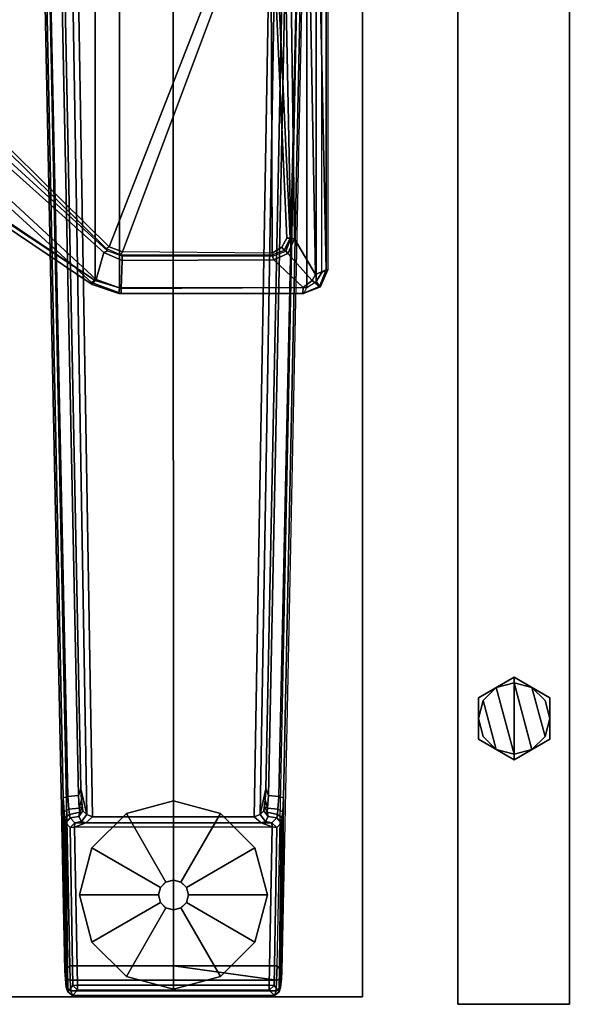
# Model space of a CAD drawing. Units: inches. Extents: x -12 to 182, y -6 to 127.
# Drawn here: x 177 to 182, y 36 to 46 of the extents above; entities that cross this region are included whole.
import ezdxf

# ---------------------------------------------------------------- set-up
doc = ezdxf.new("R2010")
doc.units = ezdxf.units.IN
doc.header["$MEASUREMENT"] = 0
for name, color, linetype in [('TABLE', 6, 'Continuous'), ('TABLE-FOOT', 6, 'Continuous'), ('TABLE-GLIDE', 6, 'Continuous'), ('TABLE-TOPEDGE', 6, 'Continuous'), ('TABLE-TOPLAM', 6, 'Continuous'), ('TERRITORY-EDGE', 5, 'Continuous'), ('TERRITORY-GLIDE', 5, 'Continuous'), ('TERRITORY-LAM', 5, 'Continuous')]:
    doc.layers.add(name, color=color, linetype=linetype)

# ---------------------------------------------------------------- blocks, each defined once
blk = doc.blocks.new('vfz113_292960lm_0t')
at = {"layer": 'TERRITORY-EDGE'}
for points in [[(33.04, 0.075, 28.436), (33.04, 1.245, 28.436), (-29.96, 1.245, 28.436), (-29.96, 0.075, 28.436)], [(-29.96, 1.245, 0.206), (-29.96, 0.075, 0.206), (33.04, 0.075, 0.206), (33.04, 1.245, 0.206)], [(33.04, 0.075, 0.206), (33.04, 1.245, 0.206), (33.04, 1.245, 28.436), (33.04, 0.075, 28.436)]]:
    blk.add_3dface(points, dxfattribs=at)
at = {"layer": 'TERRITORY-GLIDE'}
for points in [[(29.607, 0.665), (29.607, 0.665, 0.156), (29.823, 1.04, 0.156), (29.823, 1.04)], [(30.257, 1.04), (29.823, 1.04), (29.607, 0.665), (30.473, 0.665)], [(30.473, 0.665, 0.156), (30.257, 1.04, 0.156), (29.823, 1.04, 0.156), (29.607, 0.665, 0.156)], [(30.227, 0.989, 0.156), (30.04, 1.04, 0.156), (29.852, 0.989, 0.156), (29.715, 0.852, 0.156)], [(30.227, 0.989, 0.206), (30.04, 1.04, 0.206), (29.852, 0.989, 0.206), (29.715, 0.852, 0.206)], [(29.823, 1.04), (29.823, 1.04, 0.156), (30.257, 1.04, 0.156), (30.257, 1.04)], [(30.04, 1.04, 0.206), (30.04, 1.04, 0.156), (29.852, 0.989, 0.156), (29.852, 0.989, 0.206)], [(30.227, 0.989, 0.206), (30.227, 0.989, 0.156), (30.04, 1.04, 0.156), (30.04, 1.04, 0.206)], [(30.473, 0.665, 0.156), (30.473, 0.665), (30.257, 1.04), (30.257, 1.04, 0.156)], [(30.365, 0.852, 0.156), (30.227, 0.989, 0.156), (29.715, 0.852, 0.156), (29.665, 0.665, 0.156)], [(29.715, 0.852, 0.206), (29.665, 0.665, 0.206), (30.365, 0.852, 0.206), (30.227, 0.989, 0.206)], [(29.852, 0.989, 0.206), (29.852, 0.989, 0.156), (29.715, 0.852, 0.156), (29.715, 0.852, 0.206)], [(30.365, 0.852, 0.206), (30.365, 0.852, 0.156), (30.227, 0.989, 0.156), (30.227, 0.989, 0.206)], [(29.715, 0.852, 0.206), (29.715, 0.852, 0.156), (29.665, 0.665, 0.156), (29.665, 0.665, 0.206)], [(30.415, 0.665, 0.156), (30.365, 0.852, 0.156), (29.665, 0.665, 0.156), (29.715, 0.477, 0.156)], [(30.365, 0.852, 0.206), (29.665, 0.665, 0.206), (29.715, 0.477, 0.206), (30.415, 0.665, 0.206)], [(30.415, 0.665, 0.206), (30.415, 0.665, 0.156), (30.365, 0.852, 0.156), (30.365, 0.852, 0.206)], [(29.823, 0.29, 0.156), (29.607, 0.665, 0.156), (29.607, 0.665), (29.823, 0.29)], [(29.607, 0.665, 0.156), (29.823, 0.29, 0.156), (30.257, 0.29, 0.156), (30.473, 0.665, 0.156)], [(29.823, 0.29), (30.257, 0.29), (30.473, 0.665), (29.607, 0.665)], [(29.665, 0.665, 0.206), (29.665, 0.665, 0.156), (29.715, 0.477, 0.156), (29.715, 0.477, 0.206)], [(30.365, 0.477, 0.156), (30.415, 0.665, 0.156), (29.715, 0.477, 0.156), (29.852, 0.34, 0.156)], [(30.365, 0.477, 0.206), (30.415, 0.665, 0.206), (29.715, 0.477, 0.206), (29.852, 0.34, 0.206)], [(30.257, 0.29, 0.156), (30.257, 0.29), (30.473, 0.665), (30.473, 0.665, 0.156)], [(30.365, 0.477, 0.206), (30.365, 0.477, 0.156), (30.415, 0.665, 0.156), (30.415, 0.665, 0.206)], [(29.715, 0.477, 0.206), (29.715, 0.477, 0.156), (29.852, 0.34, 0.156), (29.852, 0.34, 0.206)], [(29.852, 0.34, 0.156), (30.04, 0.29, 0.156), (30.227, 0.34, 0.156), (30.365, 0.477, 0.156)], [(29.852, 0.34, 0.206), (30.04, 0.29, 0.206), (30.227, 0.34, 0.206), (30.365, 0.477, 0.206)], [(30.227, 0.34, 0.206), (30.227, 0.34, 0.156), (30.365, 0.477, 0.156), (30.365, 0.477, 0.206)], [(29.852, 0.34, 0.206), (29.852, 0.34, 0.156), (30.04, 0.29, 0.156), (30.04, 0.29, 0.206)], [(30.04, 0.29, 0.206), (30.04, 0.29, 0.156), (30.227, 0.34, 0.156), (30.227, 0.34, 0.206)], [(30.257, 0.29, 0.156), (29.823, 0.29, 0.156), (29.823, 0.29), (30.257, 0.29)]]:
    blk.add_3dface(points, dxfattribs=at)
at = {"layer": 'TERRITORY-LAM'}
for points in [[(-29.96, 1.245, 28.436), (33.04, 1.245, 28.436), (33.04, 1.245, 0.206), (-29.96, 1.245, 0.206)], [(33.04, 0.075, 0.206), (33.04, 0.075, 28.436), (-29.96, 0.075, 28.436), (-29.96, 0.075, 0.206)]]:
    blk.add_3dface(points, dxfattribs=at)
blk = doc.blocks.new('pdu6ats_3060le_0t')
at = {"layer": 'TABLE'}
blk.add_point((59.88, -29.88), dxfattribs=at)
at = {"layer": 'TABLE-FOOT'}
for points in [[(56.07, -22.36, 27.998), (56.328, -22.437, 28), (56.328, -8.439, 28), (56.07, -8.516, 27.998)], [(56.328, -8.439, 28), (56.328, -22.437, 28), (58.295, -22.436, 28), (58.295, -8.441, 28)], [(58.295, -22.436, 28), (58.391, -22.371, 28.002), (58.391, -8.506, 28.002), (58.295, -8.441, 28)], [(51.508, -11.585, 27.998), (51.508, -19.291, 27.998), (56.07, -22.36, 27.998), (56.07, -8.516, 27.998)], [(58.391, -8.506, 28.002), (58.391, -22.371, 28.002), (58.453, -22.276, 28), (58.453, -8.601, 28)], [(58.403, -17.74, 27.117), (58.403, -13.102, 27.117), (58.497, -8.628, 27.794), (58.497, -22.249, 27.794)], [(58.453, -8.601, 28), (58.515, -8.626, 27.926), (58.515, -22.25, 27.926), (58.453, -22.276, 28)], [(58.515, -22.25, 27.926), (58.497, -22.249, 27.794), (58.497, -8.628, 27.794), (58.515, -8.626, 27.926)], [(55.527, -17.719, 1.649), (55.735, -27.794, 1.222), (55.754, -29.612, 1.353), (55.511, -17.761, 1.837)], [(55.511, -17.761, 1.837), (55.754, -29.612, 1.353), (55.804, -29.555, 1.409), (55.562, -17.778, 1.89)], [(55.785, -27.78, 1.179), (55.735, -27.794, 1.222), (55.527, -17.719, 1.649), (55.57, -17.755, 1.602)], [(56.893, -29.555, 1.409), (56.89, -18.937, 1.764), (55.562, -17.778, 1.89), (55.804, -29.555, 1.409)], [(55.57, -17.755, 1.602), (55.691, -17.745, 1.585), (55.895, -27.769, 1.17), (55.785, -27.78, 1.179)], [(55.72, -17.688, 1.531), (55.921, -27.697, 1.142), (55.895, -27.769, 1.17), (55.691, -17.745, 1.585)], [(55.72, -17.688, 1.531), (55.808, -17.694, 0.525), (55.982, -27.966, 0.525), (55.921, -27.697, 1.142)], [(55.982, -27.966, 0.525), (55.808, -17.694, 0.525), (55.867, -17.686, 0.456), (56.044, -27.992, 0.455)], [(56.044, -27.992, 0.455), (55.867, -17.686, 0.456), (57.919, -17.686, 0.456), (57.742, -27.992, 0.455)], [(58.224, -17.778, 1.89), (56.89, -18.937, 1.764), (56.893, -29.555, 1.409), (57.982, -29.555, 1.409)], [(57.978, -17.694, 0.525), (57.804, -27.966, 0.525), (57.742, -27.992, 0.455), (57.919, -17.686, 0.456)], [(57.865, -27.697, 1.142), (57.804, -27.966, 0.525), (57.978, -17.694, 0.525), (58.066, -17.688, 1.531)], [(57.865, -27.697, 1.142), (58.066, -17.688, 1.531), (58.095, -17.745, 1.585), (57.891, -27.769, 1.17)], [(58.001, -27.78, 1.179), (57.891, -27.769, 1.17), (58.095, -17.745, 1.585), (58.216, -17.755, 1.602)], [(58.224, -17.778, 1.89), (58.275, -17.761, 1.837), (58.032, -29.612, 1.353), (57.982, -29.555, 1.409)], [(58.216, -17.755, 1.602), (58.259, -17.719, 1.649), (58.051, -27.794, 1.222), (58.001, -27.78, 1.179)], [(58.051, -27.794, 1.222), (58.259, -17.719, 1.649), (58.275, -17.761, 1.837), (58.032, -29.612, 1.353)], [(58.3, -17.752, 27.019), (58.386, -22.297, 27.719), (58.165, -21.922, 27.653), (58.114, -18.02, 27.042)], [(58.3, -17.752, 27.019), (58.403, -17.74, 27.117), (58.497, -22.249, 27.794), (58.386, -22.297, 27.719)], [(53.001, -18.837, 27.752), (53.194, -18.296, 27.752), (57.764, -18.047, 27.752), (56.218, -22.008, 27.752)], [(56.358, -22.06, 27.752), (56.218, -22.008, 27.752), (57.764, -18.047, 27.752), (57.85, -18.082, 27.752)], [(56.358, -22.06, 27.752), (57.85, -18.082, 27.752), (57.915, -18.193, 27.75), (57.932, -22.073, 27.751)], [(58.049, -18.081, 27.101), (58.127, -21.917, 27.681), (58.121, -21.916, 27.72), (57.943, -18.189, 27.719)], [(58.114, -18.02, 27.042), (58.165, -21.922, 27.653), (58.127, -21.917, 27.681), (58.049, -18.081, 27.101)], [(57.915, -18.193, 27.75), (57.943, -18.189, 27.719), (58.121, -21.916, 27.72), (58.084, -21.915, 27.752)], [(58.032, -22.011, 27.752), (57.932, -22.073, 27.751), (57.915, -18.193, 27.75), (58.084, -21.915, 27.752)], [(52.045, -18.743, 26.575), (52.078, -18.646, 26.51), (56.083, -22.351, 27.708), (56.034, -22.382, 27.781)], [(52.426, -18.719, 26.565), (56.161, -22.068, 27.625), (56.083, -22.351, 27.708), (52.078, -18.646, 26.51)], [(56.161, -22.068, 27.625), (52.426, -18.719, 26.565), (52.546, -18.708, 26.649), (56.2, -22.051, 27.663)], [(52.546, -18.708, 26.649), (52.977, -18.859, 27.73), (56.188, -22.026, 27.72), (56.2, -22.051, 27.663)], [(52.045, -18.743, 26.575), (56.034, -22.382, 27.781), (56.039, -22.404, 27.92), (51.481, -19.331, 27.89)], [(53.001, -18.837, 27.752), (56.218, -22.008, 27.752), (56.188, -22.026, 27.72), (52.977, -18.859, 27.73)], [(51.481, -19.331, 27.89), (56.039, -22.404, 27.92), (56.07, -22.36, 27.998), (51.484, -19.328, 27.964)], [(51.508, -19.291, 27.998), (51.494, -19.31, 27.986), (51.484, -19.328, 27.964), (56.07, -22.36, 27.998)], [(58.032, -22.011, 27.752), (58.084, -21.915, 27.752), (58.121, -21.916, 27.72), (58.055, -22.045, 27.741)], [(56.358, -22.06, 27.752), (56.334, -22.09, 27.733), (56.188, -22.026, 27.72), (56.218, -22.008, 27.752)], [(58.032, -22.011, 27.752), (58.055, -22.045, 27.741), (57.935, -22.093, 27.738), (57.932, -22.073, 27.751)], [(58.075, -22.052, 27.696), (58.055, -22.045, 27.741), (58.121, -21.916, 27.72), (58.127, -21.917, 27.681)], [(58.165, -21.922, 27.653), (58.095, -22.079, 27.678), (58.075, -22.052, 27.696), (58.127, -21.917, 27.681)], [(58.165, -21.922, 27.653), (58.386, -22.297, 27.719), (58.352, -22.36, 27.729), (58.095, -22.079, 27.678)], [(56.083, -22.351, 27.708), (56.161, -22.068, 27.625), (56.356, -22.151, 27.652), (56.345, -22.445, 27.739)], [(56.161, -22.068, 27.625), (56.2, -22.051, 27.663), (56.356, -22.102, 27.681), (56.356, -22.151, 27.652)], [(56.188, -22.026, 27.72), (56.2, -22.051, 27.663), (56.356, -22.102, 27.681), (56.334, -22.09, 27.733)], [(57.935, -22.093, 27.738), (57.932, -22.073, 27.751), (56.358, -22.06, 27.752), (56.334, -22.09, 27.733)], [(56.356, -22.102, 27.681), (56.334, -22.09, 27.733), (57.935, -22.093, 27.738), (57.935, -22.106, 27.708)], [(57.948, -22.145, 27.687), (56.356, -22.151, 27.652), (56.356, -22.102, 27.681), (57.935, -22.106, 27.708)], [(57.935, -22.093, 27.738), (57.935, -22.106, 27.708), (58.075, -22.052, 27.696), (58.055, -22.045, 27.741)], [(57.948, -22.145, 27.687), (57.935, -22.106, 27.708), (58.075, -22.052, 27.696), (58.095, -22.079, 27.678)], [(57.948, -22.145, 27.687), (58.095, -22.079, 27.678), (58.352, -22.36, 27.729), (58.256, -22.435, 27.746)], [(57.948, -22.145, 27.687), (58.256, -22.435, 27.746), (56.345, -22.445, 27.739), (56.356, -22.151, 27.652)], [(58.386, -22.297, 27.719), (58.497, -22.249, 27.794), (58.428, -22.423, 27.818), (58.352, -22.36, 27.729)], [(58.515, -22.25, 27.926), (58.453, -22.276, 28), (58.391, -22.371, 28.002), (58.435, -22.432, 27.932)], [(58.435, -22.432, 27.932), (58.428, -22.423, 27.818), (58.497, -22.249, 27.794), (58.515, -22.25, 27.926)], [(56.083, -22.351, 27.708), (56.345, -22.445, 27.739), (56.344, -22.496, 27.831), (56.034, -22.382, 27.781)], [(56.039, -22.404, 27.92), (56.034, -22.382, 27.781), (56.344, -22.496, 27.831), (56.318, -22.498, 27.941)], [(56.318, -22.498, 27.941), (56.328, -22.437, 28), (56.07, -22.36, 27.998), (56.039, -22.404, 27.92)], [(58.256, -22.435, 27.746), (58.352, -22.36, 27.729), (58.428, -22.423, 27.818), (58.254, -22.497, 27.844)], [(58.435, -22.432, 27.932), (58.264, -22.499, 27.932), (58.254, -22.497, 27.844), (58.428, -22.423, 27.818)], [(58.391, -22.371, 28.002), (58.435, -22.432, 27.932), (58.264, -22.499, 27.932), (58.295, -22.436, 28)], [(56.318, -22.498, 27.941), (58.264, -22.499, 27.932), (58.295, -22.436, 28), (56.328, -22.437, 28)], [(56.344, -22.496, 27.831), (58.254, -22.497, 27.844), (58.264, -22.499, 27.932), (56.318, -22.498, 27.941)], [(56.345, -22.445, 27.739), (58.256, -22.435, 27.746), (58.254, -22.497, 27.844), (56.344, -22.496, 27.831)], [(55.929, -27.813, 1.099), (55.904, -27.9, 1.096), (55.895, -27.769, 1.17), (55.921, -27.697, 1.142)], [(55.929, -27.813, 1.099), (55.921, -27.697, 1.142), (55.982, -27.966, 0.525), (55.943, -27.927, 0.96)], [(57.865, -27.697, 1.142), (57.857, -27.813, 1.099), (57.843, -27.927, 0.96), (57.804, -27.966, 0.525)], [(57.865, -27.697, 1.142), (57.891, -27.769, 1.17), (57.882, -27.9, 1.096), (57.857, -27.813, 1.099)], [(55.785, -27.78, 1.179), (55.796, -27.912, 1.104), (55.744, -27.938, 1.142), (55.735, -27.794, 1.222)], [(55.744, -27.938, 1.142), (55.759, -29.692, 1.328), (55.754, -29.612, 1.353), (55.735, -27.794, 1.222)], [(55.796, -27.912, 1.104), (55.785, -27.78, 1.179), (55.895, -27.769, 1.17), (55.904, -27.9, 1.096)], [(58.001, -27.78, 1.179), (57.99, -27.912, 1.104), (57.882, -27.9, 1.096), (57.891, -27.769, 1.17)], [(57.99, -27.912, 1.104), (58.001, -27.78, 1.179), (58.051, -27.794, 1.222), (58.042, -27.938, 1.142)], [(58.051, -27.794, 1.222), (58.032, -29.612, 1.353), (58.027, -29.692, 1.328), (58.042, -27.938, 1.142)], [(55.796, -27.912, 1.104), (55.904, -27.9, 1.096), (55.909, -27.943, 1.044), (55.8, -27.966, 1.041)], [(55.943, -27.927, 0.96), (55.899, -27.988, 0.978), (55.909, -27.943, 1.044), (55.935, -27.888, 1.04)], [(55.935, -27.888, 1.04), (55.904, -27.9, 1.096), (55.929, -27.813, 1.099), (55.935, -27.888, 1.04)], [(55.904, -27.9, 1.096), (55.935, -27.888, 1.04), (55.909, -27.943, 1.044), (55.904, -27.9, 1.096)], [(55.929, -27.813, 1.099), (55.943, -27.927, 0.96), (55.935, -27.888, 1.04), (55.929, -27.813, 1.099)], [(57.857, -27.813, 1.099), (57.851, -27.888, 1.04), (57.843, -27.927, 0.96), (57.857, -27.813, 1.099)], [(57.851, -27.888, 1.04), (57.877, -27.943, 1.044), (57.887, -27.988, 0.978), (57.843, -27.927, 0.96)], [(57.851, -27.888, 1.04), (57.857, -27.813, 1.099), (57.882, -27.9, 1.096), (57.851, -27.888, 1.04)], [(57.851, -27.888, 1.04), (57.882, -27.9, 1.096), (57.882, -27.9, 1.096), (57.877, -27.943, 1.044)], [(57.986, -27.966, 1.041), (57.877, -27.943, 1.044), (57.882, -27.9, 1.096), (57.99, -27.912, 1.104)], [(55.8, -27.966, 1.041), (55.753, -28.003, 1.06), (55.744, -27.938, 1.142), (55.796, -27.912, 1.104)], [(55.744, -27.938, 1.142), (55.753, -28.003, 1.06), (55.768, -29.785, 1.226), (55.759, -29.692, 1.328)], [(55.8, -27.966, 1.041), (55.807, -28.001, 0.965), (55.762, -28.056, 0.956), (55.753, -28.003, 1.06)], [(55.762, -28.056, 0.956), (55.783, -29.828, 1.075), (55.768, -29.785, 1.226), (55.753, -28.003, 1.06)], [(55.859, -28.053, 0.44), (55.808, -28.105, 0.44), (55.762, -28.056, 0.956), (55.807, -28.001, 0.965)], [(55.807, -28.001, 0.965), (55.8, -27.966, 1.041), (55.909, -27.943, 1.044), (55.899, -27.988, 0.978)], [(55.807, -28.001, 0.965), (55.899, -27.988, 0.978), (55.926, -28.042, 0.525), (55.859, -28.053, 0.44)], [(55.943, -27.927, 0.96), (55.982, -27.966, 0.525), (55.926, -28.042, 0.525), (55.899, -27.988, 0.978)], [(55.982, -27.966, 0.525), (56.044, -27.992, 0.455), (55.973, -28.054, 0.433), (55.926, -28.042, 0.525)], [(56.044, -27.992, 0.455), (57.742, -27.992, 0.455), (57.813, -28.054, 0.433), (55.973, -28.054, 0.433)], [(57.86, -28.042, 0.525), (57.813, -28.054, 0.433), (57.742, -27.992, 0.455), (57.804, -27.966, 0.525)], [(57.804, -27.966, 0.525), (57.843, -27.927, 0.96), (57.887, -27.988, 0.978), (57.86, -28.042, 0.525)], [(57.927, -28.053, 0.44), (57.86, -28.042, 0.525), (57.887, -27.988, 0.978), (57.979, -28.001, 0.965)], [(57.986, -27.966, 1.041), (57.979, -28.001, 0.965), (57.887, -27.988, 0.978), (57.877, -27.943, 1.044)], [(57.979, -28.001, 0.965), (58.024, -28.056, 0.956), (57.978, -28.105, 0.44), (57.927, -28.053, 0.44)], [(57.979, -28.001, 0.965), (57.986, -27.966, 1.041), (58.033, -28.003, 1.06), (58.024, -28.056, 0.956)], [(57.99, -27.912, 1.104), (58.042, -27.938, 1.142), (58.033, -28.003, 1.06), (57.986, -27.966, 1.041)], [(58.033, -28.003, 1.06), (58.018, -29.785, 1.226), (58.003, -29.828, 1.075), (58.024, -28.056, 0.956)], [(58.033, -28.003, 1.06), (58.042, -27.938, 1.142), (58.027, -29.692, 1.328), (58.018, -29.785, 1.226)], [(55.762, -28.056, 0.956), (55.808, -28.105, 0.44), (55.836, -29.761, 0.44), (55.783, -29.828, 1.075)], [(55.854, -28.099, 0.394), (55.808, -28.105, 0.44), (55.859, -28.053, 0.44), (55.854, -28.099, 0.394)], [(55.836, -29.761, 0.44), (55.808, -28.105, 0.44), (55.854, -28.099, 0.394), (55.887, -29.76, 0.394)], [(55.854, -28.099, 0.394), (55.859, -28.053, 0.44), (55.973, -28.054, 0.433)], [(55.854, -28.099, 0.394), (55.973, -28.054, 0.433), (57.813, -28.054, 0.433), (57.929, -28.095, 0.394)], [(55.887, -29.76, 0.394), (55.854, -28.099, 0.394), (57.929, -28.095, 0.394), (57.899, -29.76, 0.394)], [(55.859, -28.053, 0.44), (55.926, -28.042, 0.525), (55.973, -28.054, 0.433)], [(57.86, -28.042, 0.525), (57.927, -28.053, 0.44), (57.813, -28.054, 0.433)], [(57.929, -28.095, 0.394), (57.813, -28.054, 0.433), (57.927, -28.053, 0.44), (57.929, -28.095, 0.394)], [(57.978, -28.105, 0.44), (57.95, -29.761, 0.44), (57.899, -29.76, 0.394), (57.929, -28.095, 0.394)], [(57.929, -28.095, 0.394), (57.927, -28.053, 0.44), (57.978, -28.105, 0.44), (57.929, -28.095, 0.394)], [(57.978, -28.105, 0.44), (58.024, -28.056, 0.956), (58.003, -29.828, 1.075), (57.95, -29.761, 0.44)], [(55.759, -29.692, 1.328), (55.809, -29.705, 1.36), (55.804, -29.555, 1.409), (55.754, -29.612, 1.353)], [(55.804, -29.555, 1.409), (56.893, -29.555, 1.409), (57.982, -29.555, 1.409)], [(55.804, -29.555, 1.409), (55.809, -29.705, 1.36), (57.977, -29.705, 1.36), (56.893, -29.555, 1.409)], [(57.982, -29.555, 1.409), (56.893, -29.555, 1.409), (57.977, -29.705, 1.36)], [(58.032, -29.612, 1.353), (57.982, -29.555, 1.409), (57.977, -29.705, 1.36), (58.027, -29.692, 1.328)], [(55.759, -29.692, 1.328), (55.768, -29.785, 1.226), (55.815, -29.817, 1.258), (55.809, -29.705, 1.36)], [(55.783, -29.828, 1.075), (55.836, -29.761, 0.44), (55.887, -29.811, 0.44), (55.833, -29.866, 1.073)], [(55.815, -29.817, 1.258), (57.971, -29.817, 1.258), (57.977, -29.705, 1.36), (55.809, -29.705, 1.36)], [(55.887, -29.76, 0.394), (55.887, -29.811, 0.44), (55.836, -29.761, 0.44), (55.887, -29.76, 0.394)], [(55.887, -29.811, 0.44), (55.887, -29.76, 0.394), (57.899, -29.76, 0.394), (57.899, -29.811, 0.44)], [(57.899, -29.811, 0.44), (57.899, -29.76, 0.394), (57.899, -29.76, 0.394), (57.95, -29.761, 0.44)], [(57.95, -29.761, 0.44), (58.003, -29.828, 1.075), (57.954, -29.866, 1.073), (57.899, -29.811, 0.44)], [(58.018, -29.785, 1.226), (58.027, -29.692, 1.328), (57.977, -29.705, 1.36), (57.971, -29.817, 1.258)], [(55.783, -29.828, 1.075), (55.833, -29.866, 1.073), (55.815, -29.817, 1.258), (55.768, -29.785, 1.226)], [(55.815, -29.817, 1.258), (55.833, -29.866, 1.073), (57.954, -29.866, 1.073), (57.971, -29.817, 1.258)], [(55.887, -29.811, 0.44), (57.899, -29.811, 0.44), (57.954, -29.866, 1.073), (55.833, -29.866, 1.073)], [(58.018, -29.785, 1.226), (57.971, -29.817, 1.258), (57.954, -29.866, 1.073), (58.003, -29.828, 1.075)]]:
    blk.add_3dface(points, dxfattribs=at)
at = {"layer": 'TABLE-GLIDE'}
for points, invisible_edges in [([(56.893, -27.823, 0), (55.905, -28.812, 0), (56.037, -28.318, 0), (56.399, -27.956, 0)], 1), ([(56.893, -27.823, 0), (57.387, -27.956, 0), (56.037, -29.306, 0), (55.905, -28.812, 0)], 10), ([(57.749, -28.318, 0), (56.399, -29.668, 0), (56.037, -29.306, 0), (57.387, -27.956, 0)], 5), ([(57.749, -28.318, 0), (57.882, -28.812, 0), (56.893, -29.8, 0), (56.399, -29.668, 0)], 10), ([(57.749, -29.306, 0), (57.387, -29.668, 0), (56.893, -29.8, 0), (57.882, -28.812, 0)], 4)]:
    blk.add_3dface(points, dxfattribs=dict(at, invisible_edges=invisible_edges))
for points in [[(56.399, -27.956, 0.197), (56.893, -27.824, 0.197), (56.893, -27.823, 0), (56.399, -27.956, 0)], [(56.814, -28.676, 0.332), (56.893, -28.655, 0.332), (56.893, -27.824, 0.197), (56.399, -27.956, 0.197)], [(56.893, -27.824, 0.197), (57.387, -27.956, 0.197), (57.387, -27.956, 0), (56.893, -27.823, 0)], [(56.893, -28.655, 0.332), (56.972, -28.676, 0.332), (57.387, -27.956, 0.197), (56.893, -27.824, 0.197)], [(56.757, -28.733, 0.332), (56.814, -28.676, 0.332), (56.399, -27.956, 0.197), (56.037, -28.318, 0.197)], [(56.037, -28.318, 0.197), (56.399, -27.956, 0.197), (56.399, -27.956, 0), (56.037, -28.318, 0)], [(56.972, -28.676, 0.332), (57.029, -28.733, 0.332), (57.749, -28.318, 0.197), (57.387, -27.956, 0.197)], [(57.387, -27.956, 0.197), (57.749, -28.318, 0.197), (57.749, -28.318, 0), (57.387, -27.956, 0)], [(56.736, -28.812, 0.332), (56.757, -28.733, 0.332), (56.037, -28.318, 0.197), (55.905, -28.812, 0.197)], [(55.905, -28.812, 0.197), (56.037, -28.318, 0.197), (56.037, -28.318, 0), (55.905, -28.812, 0)], [(57.029, -28.733, 0.332), (57.05, -28.812, 0.332), (57.881, -28.812, 0.197), (57.749, -28.318, 0.197)], [(57.749, -28.318, 0.197), (57.881, -28.812, 0.197), (57.882, -28.812, 0), (57.749, -28.318, 0)], [(56.735, -28.812, 0.902), (56.756, -28.733, 0.902), (56.757, -28.733, 0.332), (56.736, -28.812, 0.332)], [(56.756, -28.733, 0.902), (56.814, -28.675, 0.902), (56.814, -28.676, 0.332), (56.757, -28.733, 0.332)], [(56.814, -28.675, 0.902), (56.893, -28.654, 0.902), (56.893, -28.655, 0.332), (56.814, -28.676, 0.332)], [(56.893, -28.654, 0.902), (56.972, -28.675, 0.902), (56.972, -28.676, 0.332), (56.893, -28.655, 0.332)], [(56.972, -28.675, 0.902), (57.03, -28.733, 0.902), (57.029, -28.733, 0.332), (56.972, -28.676, 0.332)], [(57.03, -28.733, 0.902), (57.051, -28.812, 0.902), (57.05, -28.812, 0.332), (57.029, -28.733, 0.332)], [(56.757, -28.891, 0.332), (56.736, -28.812, 0.332), (55.905, -28.812, 0.197), (56.037, -29.306, 0.197)], [(56.037, -29.306, 0.197), (55.905, -28.812, 0.197), (55.905, -28.812, 0), (56.037, -29.306, 0)], [(56.756, -28.891, 0.902), (56.735, -28.812, 0.902), (56.736, -28.812, 0.332), (56.757, -28.891, 0.332)], [(57.051, -28.812, 0.902), (57.03, -28.891, 0.902), (57.029, -28.891, 0.332), (57.05, -28.812, 0.332)], [(57.05, -28.812, 0.332), (57.029, -28.891, 0.332), (57.749, -29.306, 0.197), (57.881, -28.812, 0.197)], [(57.881, -28.812, 0.197), (57.749, -29.306, 0.197), (57.749, -29.306, 0), (57.882, -28.812, 0)], [(56.814, -28.948, 0.332), (56.757, -28.891, 0.332), (56.037, -29.306, 0.197), (56.399, -29.667, 0.197)], [(56.814, -28.949, 0.902), (56.756, -28.891, 0.902), (56.757, -28.891, 0.332), (56.814, -28.948, 0.332)], [(57.03, -28.891, 0.902), (56.972, -28.949, 0.902), (56.972, -28.948, 0.332), (57.029, -28.891, 0.332)], [(57.029, -28.891, 0.332), (56.972, -28.948, 0.332), (57.387, -29.667, 0.197), (57.749, -29.306, 0.197)], [(56.893, -28.969, 0.332), (56.814, -28.948, 0.332), (56.399, -29.667, 0.197), (56.893, -29.8, 0.197)], [(56.893, -28.97, 0.902), (56.814, -28.949, 0.902), (56.814, -28.948, 0.332), (56.893, -28.969, 0.332)], [(56.972, -28.949, 0.902), (56.893, -28.97, 0.902), (56.893, -28.969, 0.332), (56.972, -28.948, 0.332)], [(56.972, -28.948, 0.332), (56.893, -28.969, 0.332), (56.893, -29.8, 0.197), (57.387, -29.667, 0.197)], [(56.399, -29.667, 0.197), (56.037, -29.306, 0.197), (56.037, -29.306, 0), (56.399, -29.668, 0)], [(57.749, -29.306, 0.197), (57.387, -29.667, 0.197), (57.387, -29.668, 0), (57.749, -29.306, 0)], [(56.893, -29.8, 0.197), (56.399, -29.667, 0.197), (56.399, -29.668, 0), (56.893, -29.8, 0)], [(57.387, -29.667, 0.197), (56.893, -29.8, 0.197), (56.893, -29.8, 0), (57.387, -29.668, 0)]]:
    blk.add_3dface(points, dxfattribs=at)
at = {"layer": 'TABLE-TOPEDGE', "invisible_edges": 8}
blk.add_3dface([(58.88, -29.88, 28), (58.88, -1, 28), (58.88, -1, 29.176), (58.88, -29.88, 29.176)], dxfattribs=at)
at = {"layer": 'TABLE-TOPEDGE'}
blk.add_3dface([(1, -29.88, 28), (58.88, -29.88, 28), (58.88, -29.88, 29.176), (1, -29.88, 29.176)], dxfattribs=at)
at = {"layer": 'TABLE-TOPLAM'}
for points in [[(1, -29.88, 28), (1, -1, 28), (58.88, -1, 28), (58.88, -29.88, 28)], [(58.88, -1, 29.176), (1, -1, 29.176), (1, -29.88, 29.176), (58.88, -29.88, 29.176)]]:
    blk.add_3dface(points, dxfattribs=at)

msp = doc.modelspace()

# ---------------------------------------------------------------- block references
at = {"rotation": 270}
msp.add_blockref('vfz113_292960lm_0t', (181.245, 69.04), dxfattribs=at)
msp.add_blockref('pdu6ats_3060le_0t', (121.438, 65.96))

doc.saveas('drawing.dxf')
